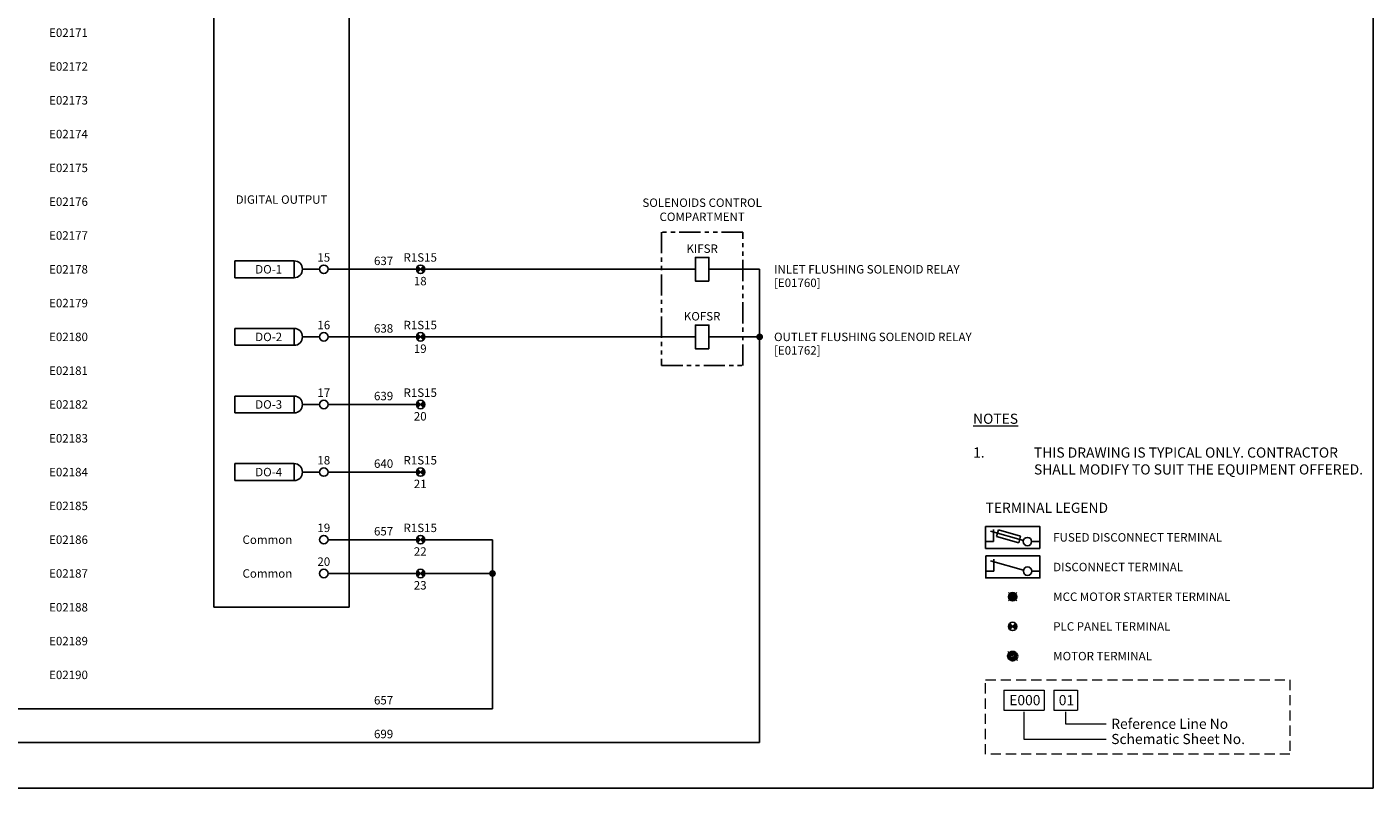
# Model space of a CAD drawing. Units: millimetres. Extents: x 0 to 5617, y 0 to 565.
# Drawn here: x 389 to 787, y 0 to 225 of the extents above; entities that cross this region are included whole.
import ezdxf
from ezdxf.enums import TextEntityAlignment as Align

# ---------------------------------------------------------------- set-up
doc = ezdxf.new("R2010")
doc.units = ezdxf.units.MM
doc.header["$MEASUREMENT"] = 0
doc.linetypes.add('DASHED2', pattern=[0.375, 0.25, -0.125])
doc.linetypes.add('PHANTOM2', pattern=[1.25, 0.625, -0.125, 0.125, -0.125, 0.125, -0.125])
for name, color, linetype in [('E-SYMBOL', 6, 'Continuous'), ('Lines 035', 2, 'Continuous'), ('TEXT25', 7, 'Continuous')]:
    doc.layers.add(name, color=color, linetype=linetype)
for name, color, linetype, lineweight in [('SEW Dimensions', 254, 'Continuous', 18), ('SEW Electrical Control Circuit', 2, 'Continuous', 25), ('SEW Electrical Symbols', 2, 'Continuous', 25), ('SEW Reference Line Grid', 7, 'Continuous', 13), ('SEW Text 2.5', 7, 'Continuous', 13)]:
    doc.layers.add(name, color=color, linetype=linetype, lineweight=lineweight)
doc.styles.add('Arial', font='arial.ttf')
doc.styles.add('ARIAL NARROW', font='ARIALN.TTF')
doc.styles.add('Calibri', font='calibri.ttf')

# ---------------------------------------------------------------- blocks, each defined once
blk = doc.blocks.new('SEW Reference Line Block')
at = {"layer": 'SEW Reference Line Grid', "color": 7}
for p, q in [((4.46, 15.85), (4.46, 10.85)), ((4.46, 15.85), (14.46, 15.85)), ((14.46, 15.85), (14.46, 10.85)), ((14.46, 15.85), (14.46, 10.85)), ((16.79, 15.85), (16.79, 10.85)), ((16.79, 15.85), (22.63, 15.85)), ((22.63, 15.85), (22.63, 10.85)), ((4.46, 10.85), (14.46, 10.85)), ((9.46, 10.44), (9.46, 3.77)), ((16.79, 10.85), (22.63, 10.85)), ((19.71, 10.44), (19.71, 7.52)), ((19.71, 7.52), (29.71, 7.52)), ((9.46, 3.77), (29.71, 3.77))]:
    blk.add_line(p, q, dxfattribs=at)
at = {"layer": 'SEW Reference Line Grid', "color": 7, "linetype": 'DASHED2', "ltscale": 10}
blk.add_lwpolyline([(0, 18.33), (75, 18.33), (75, 0), (0, 0)], close=True, dxfattribs=at)
at = {"layer": 'SEW Reference Line Grid', "color": 7, "linetype": 'Continuous', "style": 'Calibri'}
for s, p in [('E000', (9.67, 13.35)), ('01', (19.92, 13.35))]:
    blk.add_text(s, height=2.5, dxfattribs=at).set_placement(p, align=Align.MIDDLE_CENTER)
at = {"layer": 'SEW Reference Line Grid', "color": 7, "style": 'Calibri'}
for tag, p in [('REF', (30.96, 7.52)), ('SHEET', (30.96, 3.77))]:
    blk.add_attdef(tag, text='', height=2.5, dxfattribs=at).set_placement(p, align=Align.MIDDLE_LEFT)
blk = doc.blocks.new('WLY-EL-GEN-CBLENT')
at = {"color": 1, "linetype": 'Continuous', "lineweight": 70}
blk.add_circle((0, 0), 1, dxfattribs=at)
blk = doc.blocks.new('SP TERMINAL LEGEND')
at = {"layer": 'SEW Electrical Symbols'}
h = blk.add_hatch(color=2, dxfattribs=at)
h.dxf.hatch_style = 1
h.paths.add_polyline_path([(6, -36.6), (5.12, -35.71, 0.198912), (4.75, -36.6, 0.198912), (5.12, -37.48)])
h.paths.add_polyline_path([(6.88, -37.48, 0.198912), (7.25, -36.6, 0.198912), (6.88, -35.71), (6, -36.6)])
at = {"color": 7, "ltscale": 10}
for points in [[(-2, -7), (14, -7), (14, -13.5), (-2, -13.5)], [(-1.95, -15.76), (14.05, -15.76), (14.05, -22.26), (-1.95, -22.26)]]:
    blk.add_lwpolyline(points, close=True, dxfattribs=at)
at = {"layer": 'E-SYMBOL'}
blk.add_line((4.6, -44.04), (7.4, -46.71), dxfattribs=at)
at = {"layer": 'SEW Electrical Symbols', "color": 7, "linetype": 'Continuous'}
for p, q in [((0.37, -11.5), (0.37, -7.94)), ((0.37, -11.5), (-2, -11.5)), ((9.17, -11.17), (-0.57, -8.46)), ((11.63, -11.5), (14, -11.5)), ((9.22, -19.93), (-0.52, -17.22)), ((0.43, -20.26), (0.43, -16.7)), ((0.43, -20.26), (-1.95, -20.26)), ((11.68, -20.26), (14.05, -20.26))]:
    blk.add_line(p, q, dxfattribs=at)
at = {"layer": 'SEW Electrical Symbols', "color": 7}
for p, q in [((1.81, -8.05), (1.26, -10.04)), ((7.81, -11.85), (1.26, -10.04)), ((8.36, -9.87), (1.81, -8.05)), ((8.36, -9.87), (7.81, -11.85)), ((4.75, -29.06), (7.25, -26.56)), ((7.25, -29.06), (4.75, -26.56))]:
    blk.add_line(p, q, dxfattribs=at)
at = {"layer": 'SEW Electrical Symbols', "color": 2, "linetype": 'Continuous'}
for p, q in [((6.88, -37.48), (5.12, -35.71)), ((5.12, -37.48), (6.88, -35.71))]:
    blk.add_line(p, q, dxfattribs=at)
at = {"layer": 'SEW Electrical Symbols', "color": 7}
for centre in [(10.37, -11.5), (10.43, -20.26)]:
    blk.add_circle(centre, 1.25, dxfattribs=at)
at = {"layer": 'SEW Electrical Symbols', "color": 7, "linetype": 'Continuous'}
for centre in [(10.37, -11.5), (10.43, -20.26)]:
    blk.add_circle(centre, 1.25, dxfattribs=at)
at = {"layer": 'SEW Electrical Symbols', "color": 2}
for radius in [1.25, 0.919, 0.573, 0.285]:
    blk.add_circle((6, -27.81), radius, dxfattribs=at)
at = {"layer": 'SEW Electrical Symbols', "color": 2, "linetype": 'Continuous'}
blk.add_circle((6, -36.6), 1.25, dxfattribs=at)
at = {"layer": 'E-SYMBOL'}
blk.add_blockref('WLY-EL-GEN-CBLENT', (6, -45.38), dxfattribs=at)
at = {"layer": 'TEXT25', "color": 3, "style": 'Calibri'}
blk.add_attdef('TAG001', text='', height=3, dxfattribs=at).set_placement((-2, -1.5), align=Align.MIDDLE_LEFT)
at = {"layer": 'TEXT25', "color": 2, "style": 'Calibri'}
for tag, p in [('TAG002', (18, -10.25)), ('TAG003', (18, -19.03)), ('TAG004', (18, -27.81)), ('TAG005', (18, -36.6)), ('TAG006', (18, -45.38))]:
    blk.add_attdef(tag, text='', height=2.5, dxfattribs=at).set_placement(p, align=Align.MIDDLE_LEFT)
blk = doc.blocks.new('DO-2 MODULE KINGFISHER SERIES II DIGITAL OUTPUT')
at = {"layer": 'SEW Electrical Symbols', "color": 7, "linetype": 'Continuous'}
for p, q in [((-36.3, 2.5), (-18.8, 2.5)), ((-36.3, -2.5), (-36.3, 2.5)), ((-18.8, 2.5), (-18.8, -2.5)), ((-16.3, 0), (-11.25, 0)), ((-18.8, -2.5), (-36.3, -2.5))]:
    blk.add_line(p, q, dxfattribs=at)
at = {"layer": 'SEW Electrical Symbols', "color": 2, "linetype": 'Continuous'}
blk.add_circle((-10, 0), 1.25, dxfattribs=at)
at = {"layer": 'SEW Electrical Symbols', "color": 7, "linetype": 'Continuous'}
blk.add_arc((-18.8, 0), 2.5, 270, 90, dxfattribs=at)
at = {"layer": 'SEW Electrical Symbols', "color": 7, "style": 'Calibri'}
for tag, p in [('DECSRIPTION01', (-50, 4)), ('DECSRIPTION02', (-50, 0)), ('DECSRIPTION03', (-50, -4))]:
    blk.add_attdef(tag, text='', height=2.5, dxfattribs=at).set_placement(p, align=Align.MIDDLE_RIGHT)
for tag, p in [('1', (-10, 3.5)), ('DI_1', (-26.3, 0))]:
    blk.add_attdef(tag, text='', height=2.5, dxfattribs=at).set_placement(p, align=Align.MIDDLE_CENTER)
blk = doc.blocks.new('DO-2 MODULE KINGFISHER SERIES II COMMON')
at = {"layer": 'SEW Electrical Symbols', "color": 2, "linetype": 'Continuous'}
blk.add_circle((-10, 0), 1.25, dxfattribs=at)
at = {"layer": 'SEW Electrical Symbols', "color": 7, "style": 'Calibri'}
for tag, p in [('1', (-10, 3.5)), ('DI_1', (-26.3, 0))]:
    blk.add_attdef(tag, text='', height=2.5, dxfattribs=at).set_placement(p, align=Align.MIDDLE_CENTER)
blk = doc.blocks.new('PLC PANEL TERMINAL')
at = {"layer": 'SEW Electrical Symbols'}
h = blk.add_hatch(color=2, dxfattribs=at)
h.dxf.hatch_style = 1
h.paths.add_polyline_path([(0, 0), (-0.88, 0.88, 0.198912), (-1.25, 0, 0.198912), (-0.88, -0.88)])
h.paths.add_polyline_path([(0.88, -0.88, 0.198912), (1.25, 0, 0.198912), (0.88, 0.88), (0, 0)])
at = {"layer": 'SEW Electrical Symbols', "color": 2, "linetype": 'Continuous'}
for p, q in [((0.88, -0.88), (-0.88, 0.88)), ((-0.88, -0.88), (0.88, 0.88))]:
    blk.add_line(p, q, dxfattribs=at)
blk.add_circle((0, 0), 1.25, dxfattribs=at)
at = {"layer": 'SEW Electrical Symbols', "color": 7, "style": 'ARIAL NARROW'}
for tag, p in [('T1', (-0.11, 3.5)), ('T2', (-0.11, -3.5))]:
    blk.add_attdef(tag, text='', height=2.5, dxfattribs=at).set_placement(p, align=Align.MIDDLE_CENTER)
blk = doc.blocks.new('SWB499 WIRE NO.')
at = {"layer": 'Lines 035'}
blk.add_line((-0.25, 0), (0.25, 0), dxfattribs=at)
at = {"layer": 'TEXT25', "color": 7, "style": 'ARIAL NARROW'}
blk.add_attdef('WIRENO.', text='', height=2.5, dxfattribs=at).set_placement((0, 2.5), align=Align.MIDDLE_CENTER)
blk = doc.blocks.new('WP231 PLC IO-3 PART B')
at = {"layer": 'SEW Electrical Control Circuit', "color": 1, "linetype": 'Continuous', "ltscale": 10}
for p, q in [((0, -420), (0, 0)), ((40, -420), (40, 0)), ((0, -420), (40, -420))]:
    blk.add_line(p, q, dxfattribs=at)
at = {"layer": 'SEW Electrical Symbols', "color": 7, "linetype": 'DASHED2', "ltscale": 10}
for p, q in [((16.25, 0), (18.125, 7.5)), ((18.125, 7.5), (21.875, -7.5)), ((-4.375, 0), (16.25, 0)), ((21.875, -7.5), (23.75, 0)), ((23.75, 0), (44.375, 0))]:
    blk.add_line(p, q, dxfattribs=at)
at = {"layer": 'SEW Electrical Symbols', "color": 7, "style": 'ARIAL NARROW'}
for tag, p in [('DECSRIPTION01', (20, 16.5)), ('DECSRIPTION02', (20, 12.5))]:
    blk.add_attdef(tag, text='', height=2.5, dxfattribs=at).set_placement(p, align=Align.MIDDLE_CENTER)
blk = doc.blocks.new('SEW Reference Line RHS')
at = {"layer": 'SEW Reference Line Grid', "color": 7, "style": 'Calibri'}
blk.add_attdef('GRID01', text='', height=2.5, dxfattribs=at).set_placement((-2, 0), align=Align.MIDDLE_RIGHT)
blk = doc.blocks.new('WP231 PUMPS INTERPOSING RELAY')
at = {"layer": 'SEW Electrical Symbols'}
blk.add_lwpolyline([(0, 0), (0, 7), (-4, 7), (-4, 0)], close=True, dxfattribs=at)
at = {"layer": 'SEW Electrical Symbols', "color": 2, "style": 'ARIAL NARROW'}
blk.add_attdef('TAG', text='', height=2.5, dxfattribs=at).set_placement((-2, 9.6), align=Align.MIDDLE_CENTER)
at = {"layer": 'SEW Electrical Symbols', "color": 7, "style": 'ARIAL NARROW'}
for tag, p in [('RLYLINE01', (19.25, 7.5)), ('RLYLINE02', (19.25, 3.5)), ('RLYLINE03', (19.25, -0.5)), ('RLYLINE04', (19.25, -4.5))]:
    blk.add_attdef(tag, text='', height=2.5, dxfattribs=at).set_placement(p, align=Align.MIDDLE_LEFT)

msp = doc.modelspace()

# ---------------------------------------------------------------- linework, layer by layer
at = {"color": 2, "ltscale": 10}
for p, q in [((506.62, 153.5), (586.62, 153.5)), ((605.62, 153.5), (605.62, 13.5)), ((506.62, 133.5), (586.62, 133.5)), ((506.62, 73.5), (526.62, 73.5)), ((526.62, 73.5), (526.62, 23.5)), ((506.62, 63.5), (526.62, 63.5)), ((88.6, 23.5), (526.62, 23.5)), ((78.6, 13.5), (605.62, 13.5))]:
    msp.add_line(p, q, dxfattribs=at)
msp.add_lwpolyline([(0, 507), (787, 507), (787, 0), (0, 0)], close=True)
at = {"color": 7, "linetype": 'PHANTOM2', "ltscale": 10}
msp.add_lwpolyline([(600.62, 164.5), (576.62, 164.5), (576.62, 125), (600.62, 125)], close=True, dxfattribs=at)
at = {"layer": 'SEW Electrical Control Circuit'}
for p, q in [((504.12, 153.5), (478, 153.5)), ((590.62, 153.5), (605.62, 153.5)), ((504.12, 133.5), (478, 133.5)), ((590.62, 133.5), (605.62, 133.5)), ((504.12, 113.5), (478, 113.5)), ((504.12, 93.5), (478, 93.5)), ((504.12, 73.5), (478, 73.5)), ((504.12, 63.5), (478, 63.5))]:
    msp.add_line(p, q, dxfattribs=at)
at = {"layer": 'SEW Electrical Control Circuit', "const_width": 1}
for points in [[(605.12, 133.5, 1), (606.12, 133.5, 1)], [(526.12, 63.5, 1), (527.12, 63.5, 1)]]:
    msp.add_lwpolyline(points, format="xyb", close=True, dxfattribs=at)

# ---------------------------------------------------------------- block references
at = {"color": 2}
msp.add_blockref('WP231 PLC IO-3 PART B', (444.25, 473.5), dxfattribs=at).add_auto_attribs({'DECSRIPTION01': 'CONTINUED BOTTOM LEFT', 'DECSRIPTION02': '[E02143]'})
ref = msp.add_blockref('WP231 PUMPS INTERPOSING RELAY', (590.62, 150), dxfattribs=at)
ref.add_attrib('TAG', 'KIFSR', dxfattribs={"layer": 'SEW Electrical Symbols', "color": 2, "height": 2.5, "style": 'ARIAL NARROW'}).set_placement((588.62, 159.6), align=Align.MIDDLE_CENTER)
ref.add_attrib('RLYLINE02', 'INLET FLUSHING SOLENOID RELAY', dxfattribs={"layer": 'SEW Electrical Symbols', "color": 7, "height": 2.5, "style": 'ARIAL NARROW'}).set_placement((609.87, 153.5), align=Align.MIDDLE_LEFT)
ref.add_attrib('RLYLINE03', '[E01760]', dxfattribs={"layer": 'SEW Electrical Symbols', "color": 7, "height": 2.5, "style": 'ARIAL NARROW'}).set_placement((609.87, 149.5), align=Align.MIDDLE_LEFT)
for name, p, values in [('SWB499 WIRE NO.', (494.43, 153.5), {'WIRENO.': '637'}), ('SWB499 WIRE NO.', (494.43, 133.5), {'WIRENO.': '638'}), ('SWB499 WIRE NO.', (494.43, 113.5), {'WIRENO.': '639'}), ('SWB499 WIRE NO.', (494.43, 93.5), {'WIRENO.': '640'}), ('DO-2 MODULE KINGFISHER SERIES II COMMON', (486.75, 73.5), {'1': '19', 'DI_1': 'Common '}), ('SWB499 WIRE NO.', (494.43, 73.5), {'WIRENO.': '657'}), ('DO-2 MODULE KINGFISHER SERIES II COMMON', (486.75, 63.5), {'1': '20', 'DI_1': 'Common '}), ('SWB499 WIRE NO.', (494.43, 23.5), {'WIRENO.': '657'}), ('SWB499 WIRE NO.', (494.43, 13.5), {'WIRENO.': '699'})]:
    msp.add_blockref(name, p).add_auto_attribs(values)
ref = msp.add_blockref('WP231 PUMPS INTERPOSING RELAY', (590.62, 130), dxfattribs=at)
ref.add_attrib('TAG', 'KOFSR', dxfattribs={"layer": 'SEW Electrical Symbols', "color": 2, "height": 2.5, "style": 'ARIAL NARROW'}).set_placement((588.62, 139.6), align=Align.MIDDLE_CENTER)
ref.add_attrib('RLYLINE02', 'OUTLET FLUSHING SOLENOID RELAY', dxfattribs={"layer": 'SEW Electrical Symbols', "color": 7, "height": 2.5, "style": 'ARIAL NARROW'}).set_placement((609.87, 133.5), align=Align.MIDDLE_LEFT)
ref.add_attrib('RLYLINE03', '[E01762]', dxfattribs={"layer": 'SEW Electrical Symbols', "color": 7, "height": 2.5, "style": 'ARIAL NARROW'}).set_placement((609.87, 129.5), align=Align.MIDDLE_LEFT)
at = {"layer": 'SEW Dimensions', "color": 2}
for p, values in [((505.37, 153.5), {'T1': 'R1S15', 'T2': '18'}), ((505.37, 133.5), {'T1': 'R1S15', 'T2': '19'}), ((505.37, 113.5), {'T1': 'R1S15', 'T2': '20'}), ((505.37, 93.5), {'T1': 'R1S15', 'T2': '21'}), ((505.37, 73.5), {'T1': 'R1S15', 'T2': '22'})]:
    msp.add_blockref('PLC PANEL TERMINAL', p, dxfattribs=at).add_auto_attribs(values)
ref = msp.add_blockref('PLC PANEL TERMINAL', (505.37, 63.5), dxfattribs=at)
ref.add_attrib('T2', '23', dxfattribs={"layer": 'SEW Electrical Symbols', "color": 7, "height": 2.5, "style": 'ARIAL NARROW'}).set_placement((505.25, 60), align=Align.MIDDLE_CENTER)
at = {"layer": 'SEW Electrical Control Circuit'}
msp.add_blockref('SP TERMINAL LEGEND', (674.43, 84.43), dxfattribs=at).add_auto_attribs({'TAG001': '%%UTERMINAL LEGEND', 'TAG002': 'FUSED DISCONNECT TERMINAL', 'TAG003': 'DISCONNECT TERMINAL', 'TAG004': 'MCC MOTOR STARTER TERMINAL', 'TAG005': 'PLC PANEL TERMINAL', 'TAG006': 'MOTOR TERMINAL'})
at = {"layer": 'SEW Electrical Symbols'}
ref = msp.add_blockref('DO-2 MODULE KINGFISHER SERIES II DIGITAL OUTPUT', (486.75, 153.5), dxfattribs=at)
ref.add_attrib('1', '15', dxfattribs={"color": 7, "height": 2.5, "style": 'Calibri'}).set_placement((476.75, 157), align=Align.MIDDLE_CENTER)
ref.add_attrib('DI_1', 'DO-1', dxfattribs={"color": 7, "height": 2.5, "style": 'Calibri'}).set_placement((460.45, 153.5), align=Align.MIDDLE_CENTER)
ref = msp.add_blockref('DO-2 MODULE KINGFISHER SERIES II DIGITAL OUTPUT', (486.75, 133.5), dxfattribs=at)
ref.add_attrib('1', '16', dxfattribs={"color": 7, "height": 2.5, "style": 'Calibri'}).set_placement((476.75, 137), align=Align.MIDDLE_CENTER)
ref.add_attrib('DI_1', 'DO-2', dxfattribs={"color": 7, "height": 2.5, "style": 'Calibri'}).set_placement((460.45, 133.5), align=Align.MIDDLE_CENTER)
ref = msp.add_blockref('DO-2 MODULE KINGFISHER SERIES II DIGITAL OUTPUT', (486.75, 113.5), dxfattribs=at)
ref.add_attrib('1', '17', dxfattribs={"color": 7, "height": 2.5, "style": 'Calibri'}).set_placement((476.75, 117), align=Align.MIDDLE_CENTER)
ref.add_attrib('DI_1', 'DO-3', dxfattribs={"color": 7, "height": 2.5, "style": 'Calibri'}).set_placement((460.45, 113.5), align=Align.MIDDLE_CENTER)
ref = msp.add_blockref('DO-2 MODULE KINGFISHER SERIES II DIGITAL OUTPUT', (486.75, 93.5), dxfattribs=at)
ref.add_attrib('1', '18', dxfattribs={"color": 7, "height": 2.5, "style": 'Calibri'}).set_placement((476.75, 97), align=Align.MIDDLE_CENTER)
ref.add_attrib('DI_1', 'DO-4', dxfattribs={"color": 7, "height": 2.5, "style": 'Calibri'}).set_placement((460.45, 93.5), align=Align.MIDDLE_CENTER)
at = {"layer": 'SEW Reference Line Grid'}
for p, values in [((409, 223.5), {'GRID01': 'E02171'}), ((409, 213.5), {'GRID01': 'E02172'}), ((409, 203.5), {'GRID01': 'E02173'}), ((409, 193.5), {'GRID01': 'E02174'}), ((409, 183.5), {'GRID01': 'E02175'}), ((409, 173.5), {'GRID01': 'E02176'}), ((409, 163.5), {'GRID01': 'E02177'}), ((409, 153.5), {'GRID01': 'E02178'}), ((409, 143.5), {'GRID01': 'E02179'}), ((409, 133.5), {'GRID01': 'E02180'}), ((409, 123.5), {'GRID01': 'E02181'}), ((409, 113.5), {'GRID01': 'E02182'}), ((409, 103.5), {'GRID01': 'E02183'}), ((409, 93.5), {'GRID01': 'E02184'}), ((409, 83.5), {'GRID01': 'E02185'}), ((409, 73.5), {'GRID01': 'E02186'}), ((409, 63.5), {'GRID01': 'E02187'}), ((409, 53.5), {'GRID01': 'E02188'}), ((409, 43.5), {'GRID01': 'E02189'}), ((409, 33.5), {'GRID01': 'E02190'})]:
    msp.add_blockref('SEW Reference Line RHS', p, dxfattribs=at).add_auto_attribs(values)
at = {"layer": 'SEW Reference Line Grid', "xscale": 1.2, "yscale": 1.2, "zscale": 1.2}
msp.add_blockref('SEW Reference Line Block', (672.43, 10), dxfattribs=at).add_auto_attribs({'REF': 'Reference Line No', 'SHEET': 'Schematic Sheet No.'})

# ---------------------------------------------------------------- texts
at = {"layer": 'SEW Text 2.5', "linetype": 'Continuous', "insert": (668.73, 101.78), "char_height": 3, "width": 289.9334, "attachment_point": 4, "style": 'Arial'}
msp.add_mtext('{\\L\\C1;NOTES\\P\\P\\pt6;\\l\\C7;1.^ITHIS DRAWING IS TYPICAL ONLY. CONTRACTOR \\P^ISHALL MODIFY TO SUIT THE EQUIPMENT OFFERED.}', dxfattribs=at)
at = {"layer": 'TEXT25', "color": 2, "style": 'ARIAL NARROW'}
msp.add_text('DIGITAL OUTPUT', height=2.5, dxfattribs=at).set_placement((464.25, 174.13), align=Align.MIDDLE_CENTER)
at = {"layer": 'TEXT25', "linetype": 'Continuous', "insert": (588.62, 167), "char_height": 2.5, "width": 90.0236, "attachment_point": 8, "style": 'ARIAL NARROW'}
msp.add_mtext('SOLENOIDS CONTROL\\PCOMPARTMENT', dxfattribs=at)

doc.saveas('drawing.dxf')
